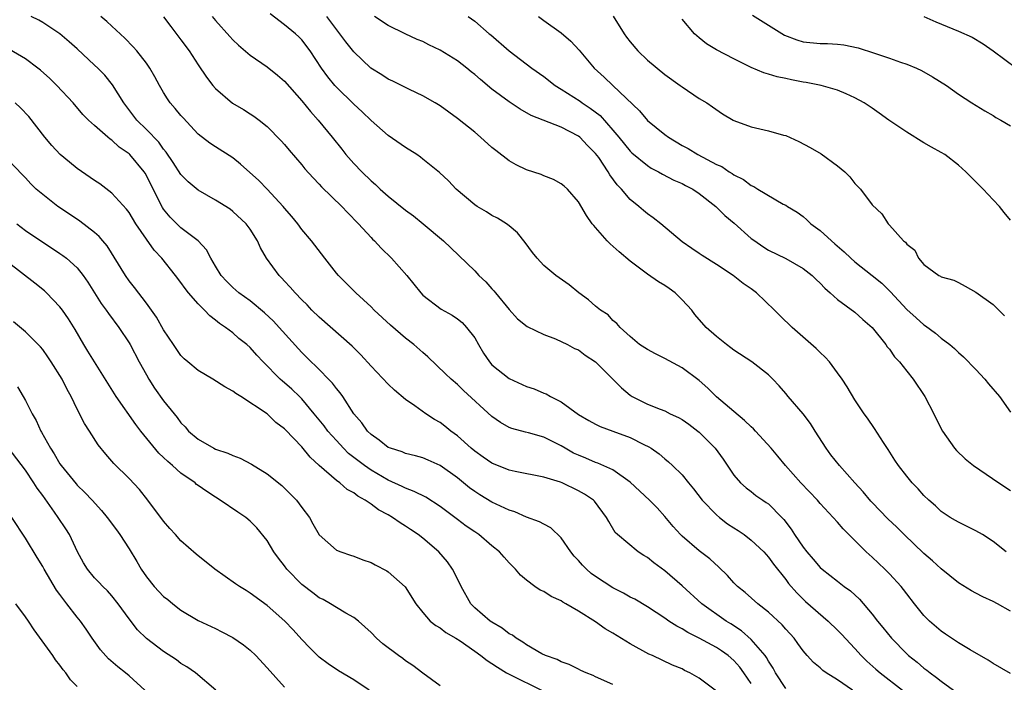
# Model space of a CAD drawing. Units: inches. Extents: x 2601000 to 2604000, y 1536000 to 1539000.
# Drawn here: x 2601644 to 2601758, y 1536610 to 1536687 of the extents above; entities that cross this region are included whole.
import ezdxf

# ---------------------------------------------------------------- set-up
doc = ezdxf.new("R2010")
doc.units = ezdxf.units.IN
doc.header["$MEASUREMENT"] = 0
doc.layers.add('LD26011536_2ft', color=55, linetype='Continuous')

msp = doc.modelspace()

# ---------------------------------------------------------------- linework, layer by layer
at = {"layer": 'LD26011536_2ft'}
for points, elevation in [([(2601733, 1536609.18), (2601731.81, 1536611), (2601731.54, 1536611.54), (2601731, 1536612.36), (2601730.78, 1536612.78), (2601730.62, 1536613), (2601729, 1536614.87), (2601727.88, 1536615.88), (2601726.66, 1536616.66), (2601726.1, 1536617), (2601723.29, 1536619), (2601721, 1536621.09), (2601719, 1536622.81), (2601717.74, 1536623.74), (2601717, 1536624.36), (2601716.59, 1536624.59), (2601715.94, 1536625), (2601713.52, 1536627), (2601713.26, 1536627.26), (2601712.51, 1536628.51), (2601712.27, 1536629), (2601710.87, 1536630.87), (2601710.74, 1536631), (2601709.7, 1536631.7), (2601709, 1536632.09), (2601707.12, 1536633), (2601706.92, 1536633.08), (2601705, 1536633.66), (2601701.68, 1536634.32), (2601701, 1536634.48), (2601699, 1536635.27), (2601697.98, 1536635.98), (2601697, 1536636.67), (2601696.61, 1536637), (2601695, 1536638.44), (2601694.25, 1536639), (2601693.56, 1536639.56), (2601693, 1536639.99), (2601692.34, 1536640.34), (2601691.35, 1536641), (2601690.07, 1536641.93), (2601689, 1536642.66), (2601687.73, 1536643.73), (2601687, 1536644.44), (2601685, 1536646.49), (2601683.81, 1536647.81), (2601682.83, 1536648.83), (2601679, 1536652.19), (2601678.17, 1536653), (2601677.6, 1536653.6), (2601677, 1536654.18), (2601676.21, 1536655), (2601675.66, 1536655.66), (2601675, 1536656.34), (2601674.69, 1536656.69), (2601674.36, 1536657), (2601672.89, 1536659), (2601672.2, 1536660.2), (2601671.85, 1536661), (2601671, 1536662.38), (2601670.56, 1536663), (2601669, 1536664.43), (2601668.68, 1536664.68), (2601667, 1536665.74), (2601665, 1536666.87), (2601663.84, 1536667.84), (2601663, 1536668.68), (2601662.09, 1536670.09), (2601661.3, 1536671.3), (2601661, 1536671.63), (2601660.43, 1536672.43), (2601659, 1536673.92), (2601657.91, 1536675), (2601656.4, 1536677), (2601655.09, 1536679.09), (2601654.18, 1536680.18), (2601653.38, 1536681), (2601653, 1536681.36), (2601651, 1536683.24), (2601650.07, 1536684.07), (2601648.98, 1536684.98), (2601647, 1536686.31), (2601646.57, 1536686.57), (2601645.68, 1536687)], 7598), ([(2601740.72, 1536609), (2601739, 1536610.2), (2601737.7, 1536611), (2601737.29, 1536611.29), (2601737, 1536611.57), (2601736.2, 1536612.2), (2601735.48, 1536613), (2601735, 1536613.54), (2601734.41, 1536614.41), (2601733.97, 1536615), (2601733, 1536616.06), (2601732.57, 1536616.57), (2601731, 1536618.02), (2601729.77, 1536619), (2601728.29, 1536620.29), (2601727.42, 1536621), (2601727, 1536621.43), (2601726.26, 1536622.26), (2601725.25, 1536623.25), (2601724.21, 1536624.21), (2601723, 1536625.13), (2601721, 1536626.84), (2601720.84, 1536627), (2601719.96, 1536627.96), (2601719, 1536629.12), (2601718.11, 1536630.11), (2601717.25, 1536631), (2601715, 1536633.06), (2601713, 1536634.49), (2601711.26, 1536635.26), (2601711, 1536635.34), (2601709.85, 1536635.85), (2601709, 1536636.19), (2601708.45, 1536636.45), (2601707.46, 1536637), (2601707, 1536637.28), (2601705, 1536638.28), (2601703.21, 1536638.79), (2601702.87, 1536638.87), (2601701.3, 1536639.3), (2601701, 1536639.42), (2601699.99, 1536639.99), (2601699, 1536640.68), (2601695.7, 1536643.7), (2601695, 1536644.37), (2601694.27, 1536645), (2601693.63, 1536645.63), (2601691.59, 1536647.59), (2601691, 1536648.07), (2601689.97, 1536649), (2601689, 1536649.76), (2601687.24, 1536651.24), (2601685.35, 1536653), (2601685, 1536653.37), (2601683.23, 1536655), (2601681.22, 1536657), (2601681, 1536657.26), (2601679.64, 1536659), (2601678.13, 1536661), (2601677, 1536662.34), (2601676.52, 1536663), (2601675.84, 1536663.84), (2601675, 1536664.79), (2601674.83, 1536665), (2601673, 1536666.98), (2601672.01, 1536668.01), (2601669.9, 1536669.9), (2601669, 1536670.61), (2601667, 1536671.91), (2601666.33, 1536672.33), (2601665, 1536673.37), (2601663.24, 1536675.24), (2601663, 1536675.52), (2601662.34, 1536676.34), (2601661.77, 1536677), (2601661.46, 1536677.46), (2601661, 1536678.19), (2601660.53, 1536679), (2601659.99, 1536679.99), (2601659.4, 1536681), (2601659, 1536681.58), (2601657.91, 1536683), (2601657.49, 1536683.49), (2601656.49, 1536684.49), (2601655, 1536685.85), (2601654.41, 1536686.41), (2601653.74, 1536687)], 7600), ([(2601661, 1536686.94), (2601661.82, 1536685.82), (2601663, 1536684.28), (2601663.94, 1536683), (2601665, 1536681.38), (2601665.96, 1536679.96), (2601666.7, 1536679), (2601667, 1536678.65), (2601668.95, 1536676.95), (2601670.23, 1536676.23), (2601671, 1536675.72), (2601671.45, 1536675.45), (2601672.07, 1536675), (2601673, 1536674.27), (2601674.61, 1536672.61), (2601675, 1536672.16), (2601675.52, 1536671.52), (2601677, 1536669.82), (2601677.36, 1536669.36), (2601678.3, 1536668.3), (2601679, 1536667.59), (2601679.28, 1536667.28), (2601681.61, 1536665), (2601682.28, 1536664.28), (2601683.56, 1536663), (2601685, 1536661.39), (2601685.19, 1536661.19), (2601685.4, 1536661), (2601686.16, 1536660.16), (2601687.38, 1536659), (2601689.13, 1536657), (2601690.75, 1536655), (2601691, 1536654.74), (2601693.11, 1536653.11), (2601694.4, 1536652.4), (2601695, 1536651.99), (2601695.55, 1536651.55), (2601696.06, 1536651), (2601697, 1536649.8), (2601697.43, 1536649), (2601698.03, 1536648.03), (2601698.7, 1536647), (2601699, 1536646.67), (2601701, 1536645.06), (2601703, 1536644.14), (2601703.87, 1536643.87), (2601705, 1536643.39), (2601705.29, 1536643.29), (2601705.77, 1536643), (2601707, 1536642.37), (2601709, 1536640.91), (2601710.21, 1536640.21), (2601711, 1536639.78), (2601711.51, 1536639.51), (2601713, 1536639), (2601715, 1536638.25), (2601716.56, 1536637.44), (2601717.16, 1536637.16), (2601717.41, 1536637), (2601718.34, 1536636.34), (2601719, 1536635.76), (2601719.42, 1536635.42), (2601719.9, 1536635), (2601721, 1536633.93), (2601721.75, 1536633), (2601722.32, 1536632.32), (2601723.33, 1536631), (2601725, 1536629.28), (2601725.33, 1536629), (2601726.27, 1536628.27), (2601727, 1536627.78), (2601727.49, 1536627.49), (2601728.19, 1536627), (2601729, 1536626.38), (2601730.45, 1536625), (2601731, 1536624.4), (2601731.58, 1536623.58), (2601733, 1536621.81), (2601733.34, 1536621.34), (2601734.27, 1536620.27), (2601735.28, 1536619.28), (2601737.92, 1536617), (2601739, 1536615.96), (2601739.47, 1536615.47), (2601741, 1536613.82), (2601741.73, 1536613), (2601742.37, 1536612.37), (2601743.43, 1536611.43), (2601743.95, 1536611), (2601746.52, 1536609)], 7602), ([(2601666.63, 1536687), (2601667, 1536686.54), (2601668.66, 1536684.66), (2601669, 1536684.3), (2601669.66, 1536683.66), (2601671, 1536682.53), (2601673, 1536681.16), (2601674.19, 1536680.19), (2601675, 1536679.5), (2601677, 1536677.23), (2601677.99, 1536675.99), (2601678.87, 1536675), (2601680.51, 1536673), (2601681.61, 1536671.61), (2601682.1, 1536671), (2601683, 1536669.97), (2601683.93, 1536669), (2601685, 1536667.95), (2601685.52, 1536667.52), (2601686.06, 1536667), (2601687, 1536666.17), (2601689, 1536664.55), (2601689.9, 1536663.9), (2601691.02, 1536663), (2601693.38, 1536661), (2601694.22, 1536660.22), (2601697, 1536657.53), (2601697.49, 1536657), (2601698.28, 1536656.28), (2601699, 1536655.47), (2601699.23, 1536655.23), (2601699.41, 1536655), (2601701, 1536653.07), (2601701.97, 1536651.97), (2601703.09, 1536651.09), (2601705, 1536650.17), (2601706.34, 1536649.66), (2601707.74, 1536649), (2601708.56, 1536648.56), (2601709, 1536648.38), (2601709.79, 1536647.79), (2601711, 1536647), (2601713.99, 1536643.99), (2601715, 1536643.13), (2601715.21, 1536643), (2601717, 1536642.12), (2601718.48, 1536641.52), (2601719, 1536641.32), (2601719.63, 1536641), (2601720.58, 1536640.58), (2601721, 1536640.34), (2601721.79, 1536639.79), (2601722.82, 1536639), (2601723, 1536638.85), (2601724.82, 1536637), (2601725.75, 1536635.75), (2601727, 1536633.9), (2601727.78, 1536633), (2601728.42, 1536632.42), (2601729, 1536631.98), (2601729.54, 1536631.54), (2601730.34, 1536631), (2601730.74, 1536630.74), (2601731, 1536630.55), (2601732.55, 1536629), (2601732.77, 1536628.77), (2601733.63, 1536627.63), (2601734.02, 1536627), (2601735, 1536625.54), (2601735.43, 1536625), (2601736.17, 1536624.17), (2601737, 1536623.2), (2601737.22, 1536623), (2601739, 1536621.6), (2601739.77, 1536621), (2601740.48, 1536620.48), (2601741.52, 1536619.52), (2601743, 1536617.81), (2601743.63, 1536617), (2601744.25, 1536616.25), (2601745.23, 1536615), (2601747, 1536613.21), (2601747.22, 1536613), (2601748.22, 1536612.22), (2601749, 1536611.54), (2601749.32, 1536611.32), (2601749.7, 1536611), (2601750.46, 1536610.46), (2601751, 1536610.02), (2601752.43, 1536609)], 7604), ([(2601759, 1536610.93), (2601757, 1536612.07), (2601756.45, 1536612.45), (2601754.34, 1536613.66), (2601753, 1536614.48), (2601751.48, 1536615.48), (2601751, 1536615.82), (2601749.64, 1536617), (2601749, 1536617.63), (2601747.89, 1536619), (2601747, 1536620.14), (2601746.64, 1536620.64), (2601746.35, 1536621), (2601745, 1536622.47), (2601744.47, 1536623), (2601743, 1536624.38), (2601742.32, 1536625), (2601739.66, 1536627.66), (2601739, 1536628.46), (2601738.51, 1536629), (2601737, 1536630.61), (2601736.67, 1536631), (2601734.76, 1536633), (2601732.96, 1536635), (2601732.08, 1536636.08), (2601731.3, 1536637), (2601729.51, 1536639), (2601729.26, 1536639.26), (2601729, 1536639.47), (2601728.23, 1536640.23), (2601727, 1536641.25), (2601725, 1536642.96), (2601723.97, 1536643.97), (2601723, 1536644.84), (2601721, 1536646.31), (2601719, 1536647.4), (2601717.93, 1536647.93), (2601717, 1536648.43), (2601716.08, 1536649), (2601715, 1536649.95), (2601713.84, 1536651), (2601713.46, 1536651.46), (2601713, 1536651.81), (2601712.43, 1536652.43), (2601711.55, 1536653), (2601711, 1536653.46), (2601710.19, 1536654.19), (2601709.07, 1536655), (2601707.92, 1536655.92), (2601706.39, 1536657), (2601705, 1536658.16), (2601704.25, 1536659), (2601703.68, 1536659.68), (2601702.83, 1536660.83), (2601701.95, 1536661.95), (2601701, 1536662.76), (2601700.69, 1536663), (2601699.65, 1536663.65), (2601699, 1536663.96), (2601698.37, 1536664.37), (2601697.3, 1536665), (2601697, 1536665.2), (2601694.86, 1536667), (2601693.95, 1536667.95), (2601692.92, 1536668.92), (2601691, 1536670.48), (2601690.71, 1536670.71), (2601690.29, 1536671), (2601689, 1536671.83), (2601687, 1536673.22), (2601685, 1536674.93), (2601683.96, 1536675.96), (2601683, 1536676.84), (2601681, 1536678.82), (2601680.83, 1536679), (2601680, 1536680), (2601679.28, 1536681), (2601677.96, 1536683), (2601677, 1536684.27), (2601676.64, 1536684.64), (2601676.25, 1536685), (2601675, 1536686.04), (2601673.31, 1536687.31)], 7606), ([(2601759, 1536618.14), (2601757.5, 1536619), (2601757, 1536619.27), (2601755.81, 1536619.81), (2601755, 1536620.23), (2601754.51, 1536620.51), (2601753, 1536621.42), (2601751, 1536623.04), (2601749.98, 1536623.98), (2601749, 1536624.83), (2601746.69, 1536627), (2601745.85, 1536627.85), (2601744.83, 1536628.83), (2601743, 1536630.72), (2601742.86, 1536630.86), (2601741.96, 1536631.96), (2601741, 1536633), (2601739.22, 1536635), (2601738.24, 1536636.24), (2601737.68, 1536637), (2601736.39, 1536639), (2601735.85, 1536639.85), (2601735, 1536640.98), (2601733.29, 1536643), (2601733, 1536643.36), (2601732.23, 1536644.23), (2601731.52, 1536645), (2601731, 1536645.5), (2601729.07, 1536647), (2601727, 1536648.35), (2601726.64, 1536648.64), (2601726.14, 1536649), (2601725, 1536649.94), (2601723.8, 1536651), (2601722.48, 1536652.48), (2601722.12, 1536653), (2601721, 1536654.2), (2601720.2, 1536655), (2601719.5, 1536655.5), (2601719, 1536655.84), (2601718.28, 1536656.28), (2601717, 1536657.16), (2601715, 1536658.67), (2601713.73, 1536659.73), (2601712.67, 1536660.67), (2601712.35, 1536661), (2601711, 1536662.56), (2601710.78, 1536662.78), (2601710.61, 1536663), (2601709.93, 1536663.93), (2601709, 1536665.55), (2601707.75, 1536667), (2601707.35, 1536667.35), (2601707, 1536667.62), (2601706.13, 1536668.13), (2601705, 1536668.53), (2601704.68, 1536668.68), (2601703, 1536669.25), (2601701.82, 1536669.82), (2601701, 1536670.29), (2601699.46, 1536671.46), (2601699, 1536671.84), (2601697.69, 1536673), (2601697, 1536673.58), (2601695, 1536675.17), (2601693, 1536676.64), (2601692.42, 1536677), (2601691, 1536677.81), (2601689.47, 1536678.53), (2601687.52, 1536679.52), (2601687, 1536679.74), (2601686.24, 1536680.24), (2601684.99, 1536681), (2601683, 1536682.91), (2601682.07, 1536684.07), (2601681.41, 1536685), (2601679.89, 1536687)], 7608), ([(2601758.52, 1536625), (2601757, 1536626.22), (2601755.76, 1536627), (2601755, 1536627.45), (2601753, 1536628.43), (2601752.65, 1536628.65), (2601752.05, 1536629), (2601751, 1536629.69), (2601750.33, 1536630.33), (2601749.56, 1536631), (2601749, 1536631.54), (2601748.31, 1536632.31), (2601747.62, 1536633), (2601747, 1536633.76), (2601746.04, 1536635), (2601745.63, 1536635.63), (2601744.87, 1536636.87), (2601744.33, 1536637.67), (2601743.29, 1536639.29), (2601742.48, 1536640.48), (2601742.09, 1536641), (2601741, 1536642.62), (2601740.11, 1536644.11), (2601739.55, 1536645), (2601739, 1536645.75), (2601738.06, 1536647), (2601737.56, 1536647.56), (2601737, 1536648.07), (2601736.54, 1536648.54), (2601733.76, 1536651), (2601732.34, 1536652.33), (2601731.69, 1536653), (2601729.61, 1536655), (2601729, 1536655.45), (2601728.08, 1536656.08), (2601726.92, 1536657), (2601725, 1536658.26), (2601723.32, 1536659.32), (2601723, 1536659.54), (2601722.12, 1536660.12), (2601721, 1536660.91), (2601718.53, 1536663), (2601717.67, 1536663.67), (2601717, 1536664.14), (2601716.52, 1536664.52), (2601716.01, 1536665), (2601715, 1536665.81), (2601713.98, 1536667), (2601713.5, 1536667.5), (2601712.64, 1536668.64), (2601712.46, 1536669), (2601711.35, 1536670.65), (2601711, 1536671.14), (2601710.06, 1536672.06), (2601709.17, 1536673), (2601709, 1536673.14), (2601707, 1536674.17), (2601703.54, 1536675.54), (2601702.25, 1536676.25), (2601701, 1536677.1), (2601699, 1536678.59), (2601697.68, 1536679.68), (2601697, 1536680.27), (2601696.58, 1536680.58), (2601696.09, 1536681), (2601695, 1536681.85), (2601693, 1536683.09), (2601691.71, 1536683.71), (2601691, 1536684.09), (2601690.34, 1536684.34), (2601688.97, 1536684.97), (2601687, 1536685.93), (2601685.39, 1536687)], 7610), ([(2601696.23, 1536687), (2601697, 1536686.44), (2601698.66, 1536685), (2601698.85, 1536684.85), (2601700.98, 1536683), (2601703.62, 1536681), (2601705, 1536680.03), (2601706.31, 1536679), (2601707, 1536678.59), (2601709.19, 1536677.19), (2601709.45, 1536677), (2601710.38, 1536676.38), (2601711.52, 1536675.52), (2601713, 1536673.84), (2601713.7, 1536673), (2601715, 1536671.4), (2601715.2, 1536671.2), (2601717, 1536669.72), (2601717.44, 1536669.44), (2601718.28, 1536669), (2601718.73, 1536668.73), (2601720.05, 1536668.05), (2601721, 1536667.64), (2601721.41, 1536667.41), (2601722.24, 1536667), (2601723, 1536666.51), (2601724.9, 1536665), (2601725.94, 1536663.94), (2601727.05, 1536663.05), (2601729, 1536661.3), (2601729.41, 1536661), (2601730.35, 1536660.35), (2601731, 1536659.94), (2601733, 1536658.97), (2601735, 1536657.83), (2601736.07, 1536657), (2601736.54, 1536656.54), (2601737, 1536656.13), (2601737.53, 1536655.53), (2601738.16, 1536655), (2601739, 1536654.23), (2601741, 1536652.75), (2601741.92, 1536651.92), (2601743, 1536651), (2601744.59, 1536649), (2601744.75, 1536648.75), (2601745, 1536648.46), (2601745.6, 1536647.6), (2601746.15, 1536647), (2601747, 1536645.92), (2601747.75, 1536645), (2601749.09, 1536643), (2601750.14, 1536641), (2601751, 1536639.25), (2601751.14, 1536639), (2601752.52, 1536637), (2601752.75, 1536636.75), (2601753.78, 1536635.78), (2601754.75, 1536635), (2601757.68, 1536633), (2601759, 1536632.13)], 7612), ([(2601704.38, 1536687), (2601705, 1536686.53), (2601707, 1536685.11), (2601708.14, 1536684.14), (2601709.09, 1536683.09), (2601710.83, 1536681), (2601711.98, 1536679.98), (2601712.98, 1536679), (2601716.06, 1536676.06), (2601717, 1536674.94), (2601719, 1536673.31), (2601719.42, 1536673), (2601721, 1536672.06), (2601721.7, 1536671.7), (2601722.83, 1536671), (2601725, 1536669.85), (2601725.61, 1536669.61), (2601726.47, 1536669), (2601726.8, 1536668.8), (2601727, 1536668.64), (2601728.12, 1536668.12), (2601729, 1536667.42), (2601729.3, 1536667.3), (2601729.78, 1536667), (2601732.72, 1536665.28), (2601733, 1536665.13), (2601733.19, 1536665), (2601734.32, 1536664.32), (2601735, 1536663.83), (2601735.46, 1536663.46), (2601735.92, 1536663), (2601737, 1536662.21), (2601738.29, 1536661), (2601738.68, 1536660.68), (2601739.75, 1536659.75), (2601740.52, 1536659), (2601741, 1536658.57), (2601743, 1536657.01), (2601744.11, 1536656.11), (2601745.13, 1536655.13), (2601747, 1536653.06), (2601748.09, 1536652.09), (2601749, 1536651.29), (2601749.19, 1536651.19), (2601750.34, 1536650.34), (2601751, 1536649.75), (2601752.01, 1536649), (2601752.55, 1536648.55), (2601753, 1536648.09), (2601753.59, 1536647.59), (2601755, 1536646.13), (2601756.03, 1536645), (2601756.46, 1536644.46), (2601757.73, 1536643), (2601759, 1536641.19)], 7614), ([(2601713.03, 1536687.03), (2601714.29, 1536685), (2601714.59, 1536684.59), (2601715, 1536684.04), (2601715.88, 1536683), (2601717, 1536681.93), (2601719, 1536680.27), (2601720.78, 1536679), (2601721, 1536678.83), (2601723, 1536677.51), (2601723.85, 1536677), (2601724.53, 1536676.53), (2601725.7, 1536675.7), (2601726.91, 1536675), (2601727, 1536674.95), (2601729, 1536674.2), (2601731, 1536673.76), (2601732.75, 1536673.25), (2601733, 1536673.2), (2601734.53, 1536672.53), (2601735.83, 1536671.83), (2601737.09, 1536671.09), (2601739, 1536669.71), (2601739.85, 1536669), (2601740.42, 1536668.42), (2601741, 1536667.64), (2601741.64, 1536667), (2601743, 1536665.19), (2601744.14, 1536664.14), (2601744.84, 1536663), (2601745, 1536662.84), (2601746.63, 1536661), (2601746.86, 1536660.86), (2601747, 1536660.64), (2601747.94, 1536659.94), (2601748.37, 1536659), (2601749, 1536658.27), (2601750.72, 1536657), (2601750.91, 1536656.91), (2601751, 1536656.85), (2601752.45, 1536656.45), (2601753, 1536656.21), (2601753.76, 1536655.76), (2601755, 1536655.08), (2601757, 1536653.63), (2601757.67, 1536653), (2601758.33, 1536652.33)], 7616), ([(2601759, 1536663.42), (2601758.28, 1536664.28), (2601757.75, 1536665), (2601757, 1536665.77), (2601755.84, 1536667), (2601753.86, 1536669), (2601753, 1536669.79), (2601751.4, 1536671), (2601751, 1536671.24), (2601749.86, 1536671.86), (2601749, 1536672.37), (2601747, 1536673.61), (2601744.93, 1536675), (2601743.8, 1536675.8), (2601743, 1536676.39), (2601742.07, 1536677), (2601741, 1536677.59), (2601739.98, 1536678.02), (2601739, 1536678.46), (2601737.1, 1536679), (2601735.35, 1536679.35), (2601735, 1536679.4), (2601733.66, 1536679.66), (2601733, 1536679.82), (2601732, 1536680), (2601731, 1536680.32), (2601730.47, 1536680.47), (2601729, 1536681.1), (2601727, 1536682.09), (2601725, 1536683.12), (2601723.83, 1536683.83), (2601723, 1536684.53), (2601722.73, 1536684.73), (2601722.46, 1536685), (2601721, 1536686.66)], 7618), ([(2601729.14, 1536687.14), (2601731, 1536685.98), (2601732.84, 1536684.84), (2601734.27, 1536684.27), (2601735, 1536684.06), (2601737, 1536683.85), (2601737.85, 1536683.85), (2601739, 1536683.79), (2601739.71, 1536683.71), (2601741.37, 1536683.37), (2601743.26, 1536682.74), (2601745, 1536682.18), (2601746.29, 1536681.71), (2601747, 1536681.48), (2601748.13, 1536681), (2601748.72, 1536680.72), (2601750, 1536680), (2601751.59, 1536679), (2601753, 1536678.01), (2601754.55, 1536677), (2601756.06, 1536676.06), (2601757, 1536675.52), (2601757.31, 1536675.31), (2601757.91, 1536675), (2601759, 1536674.33)], 7620), ([(2601749, 1536687), (2601750.38, 1536686.38), (2601753, 1536685.3), (2601754.58, 1536684.58), (2601755.84, 1536683.84), (2601757.02, 1536683.02), (2601759.7, 1536681)], 7622), ([(2601729, 1536609.75), (2601728.17, 1536611), (2601727.67, 1536611.67), (2601727, 1536612.42), (2601726.34, 1536613), (2601725.56, 1536613.56), (2601725, 1536613.93), (2601723, 1536615.03), (2601721.67, 1536615.67), (2601721, 1536616.1), (2601720.39, 1536616.39), (2601719.48, 1536617), (2601719, 1536617.35), (2601717, 1536618.66), (2601715.52, 1536619.52), (2601715, 1536619.78), (2601714.24, 1536620.24), (2601713, 1536620.84), (2601711, 1536622.14), (2601710.5, 1536622.5), (2601709.94, 1536623), (2601709.47, 1536623.47), (2601709, 1536624.01), (2601708.51, 1536624.51), (2601708.13, 1536625), (2601707, 1536626.65), (2601705.8, 1536627.8), (2601705, 1536628.2), (2601704.5, 1536628.5), (2601703, 1536629.04), (2601701.64, 1536629.64), (2601701, 1536629.84), (2601699, 1536630.77), (2601697.6, 1536631.6), (2601697, 1536631.98), (2601696.41, 1536632.41), (2601695, 1536633.56), (2601693, 1536635), (2601691.62, 1536635.62), (2601691, 1536635.88), (2601690.14, 1536636.14), (2601689, 1536636.41), (2601688.59, 1536636.59), (2601687.25, 1536637), (2601687, 1536637.1), (2601685.95, 1536637.95), (2601685, 1536638.59), (2601684.58, 1536639), (2601683.95, 1536639.95), (2601683.03, 1536641), (2601681.73, 1536643), (2601681.43, 1536643.43), (2601681, 1536643.91), (2601680.54, 1536644.54), (2601678.56, 1536646.56), (2601678.06, 1536647), (2601677, 1536648.07), (2601674.36, 1536651), (2601673.7, 1536651.7), (2601672.67, 1536652.67), (2601671, 1536654.06), (2601669.72, 1536655), (2601669, 1536655.62), (2601668.3, 1536656.3), (2601667.67, 1536657), (2601667, 1536658.08), (2601666.45, 1536659), (2601665.96, 1536659.96), (2601664.98, 1536661), (2601663, 1536662.52), (2601662.75, 1536662.75), (2601661.75, 1536663.75), (2601661, 1536664.67), (2601660.86, 1536664.86), (2601659.77, 1536667), (2601659, 1536668.59), (2601658.85, 1536668.85), (2601658.74, 1536669), (2601657.09, 1536671), (2601657, 1536671.09), (2601655.86, 1536671.86), (2601655, 1536672.68), (2601654.8, 1536672.8), (2601654.55, 1536673), (2601653, 1536674.36), (2601652.31, 1536675), (2601651.66, 1536675.66), (2601650.53, 1536677), (2601648.63, 1536679), (2601647.81, 1536679.81), (2601646.76, 1536680.76), (2601646.45, 1536681), (2601645, 1536682.08), (2601643.16, 1536683.16)], 7596), ([(2601725, 1536608.89), (2601723, 1536610.4), (2601721.92, 1536611), (2601721.29, 1536611.29), (2601721, 1536611.45), (2601719.9, 1536611.9), (2601717.58, 1536613), (2601717.17, 1536613.17), (2601715, 1536614.37), (2601713, 1536615.61), (2601712.1, 1536616.1), (2601711, 1536616.91), (2601709, 1536618.15), (2601707.55, 1536619), (2601707.19, 1536619.19), (2601707, 1536619.34), (2601705.85, 1536619.85), (2601705, 1536620.42), (2601704.59, 1536620.59), (2601703.98, 1536621), (2601703, 1536621.74), (2601702.31, 1536622.31), (2601701.74, 1536623), (2601701.36, 1536623.36), (2601701, 1536623.72), (2601700.4, 1536624.4), (2601699.88, 1536625), (2601699, 1536625.72), (2601697.49, 1536627), (2601697, 1536627.31), (2601696, 1536628), (2601695, 1536628.74), (2601693, 1536630.27), (2601691.34, 1536631.35), (2601690.01, 1536632.01), (2601689, 1536632.38), (2601688.59, 1536632.59), (2601687, 1536633.3), (2601685, 1536634.45), (2601684.23, 1536635), (2601682.41, 1536636.41), (2601681.83, 1536637), (2601681, 1536637.89), (2601680, 1536639), (2601679.58, 1536639.58), (2601678.44, 1536641), (2601677, 1536642.73), (2601676.74, 1536643), (2601675.85, 1536643.85), (2601675, 1536644.58), (2601674.76, 1536644.76), (2601674.5, 1536645), (2601672.51, 1536647), (2601671.78, 1536647.79), (2601671, 1536648.68), (2601670.64, 1536649), (2601669.72, 1536649.72), (2601669, 1536650.35), (2601668.15, 1536651), (2601667.45, 1536651.45), (2601667, 1536651.85), (2601666.33, 1536652.33), (2601665.72, 1536653), (2601665, 1536653.72), (2601663.89, 1536655), (2601663.49, 1536655.49), (2601663, 1536656.19), (2601662.38, 1536657), (2601660.78, 1536659), (2601659.92, 1536659.92), (2601659, 1536661.2), (2601657.79, 1536663), (2601657, 1536664.29), (2601656.69, 1536664.69), (2601655, 1536666.54), (2601653.6, 1536667.6), (2601653, 1536667.99), (2601651, 1536669.4), (2601650.11, 1536670.11), (2601649.03, 1536671.03), (2601648.07, 1536672.07), (2601647.26, 1536673), (2601645.4, 1536675.4), (2601644.43, 1536676.43), (2601643.83, 1536677)], 7594), ([(2601713, 1536609.67), (2601711, 1536610.55), (2601710.7, 1536610.7), (2601709.92, 1536611), (2601709.29, 1536611.29), (2601709, 1536611.41), (2601707.95, 1536611.95), (2601707, 1536612.28), (2601706.53, 1536612.53), (2601705.2, 1536613), (2601704.79, 1536613.21), (2601703, 1536614.24), (2601702.57, 1536614.57), (2601701.81, 1536615), (2601701.36, 1536615.36), (2601701, 1536615.52), (2601700.19, 1536616.19), (2601699, 1536616.86), (2601698.8, 1536617), (2601697, 1536618.54), (2601696.54, 1536619), (2601695.42, 1536621), (2601694.64, 1536622.64), (2601694.44, 1536623), (2601693.84, 1536623.84), (2601692.85, 1536625), (2601691, 1536626.6), (2601690.47, 1536627), (2601689.59, 1536627.59), (2601689, 1536628), (2601688.37, 1536628.37), (2601687.5, 1536629), (2601687, 1536629.28), (2601685.87, 1536629.87), (2601685, 1536630.54), (2601684.34, 1536631), (2601683.46, 1536631.46), (2601683, 1536631.84), (2601682.24, 1536632.24), (2601681.39, 1536633), (2601681, 1536633.28), (2601679, 1536635), (2601677.96, 1536635.96), (2601677, 1536637.15), (2601675.12, 1536639.12), (2601675, 1536639.26), (2601674, 1536640), (2601673, 1536640.99), (2601669.94, 1536643), (2601669.34, 1536643.34), (2601669, 1536643.61), (2601668.1, 1536644.1), (2601666.69, 1536645), (2601665, 1536646.02), (2601663.79, 1536647), (2601663.38, 1536647.37), (2601663, 1536647.75), (2601662.13, 1536649), (2601661, 1536650.73), (2601660.17, 1536652.17), (2601659, 1536653.8), (2601657.62, 1536655.62), (2601657, 1536656.4), (2601656.57, 1536657), (2601654.45, 1536660.45), (2601653.96, 1536661), (2601653.53, 1536661.53), (2601653, 1536661.99), (2601651.3, 1536663.3), (2601650.12, 1536664.12), (2601648.77, 1536665), (2601647, 1536666.37), (2601646.25, 1536667), (2601645.61, 1536667.61), (2601645, 1536668.31), (2601644.67, 1536668.67), (2601643, 1536670.41)], 7592), ([(2601644.01, 1536663), (2601645, 1536662.21), (2601649, 1536659.56), (2601649.33, 1536659.33), (2601649.74, 1536659), (2601651, 1536657.88), (2601651.69, 1536657), (2601652.23, 1536656.23), (2601652.99, 1536655), (2601653.78, 1536653.78), (2601654.35, 1536653), (2601654.6, 1536652.6), (2601655.8, 1536651), (2601657, 1536649.19), (2601657.11, 1536649), (2601658.17, 1536647), (2601659, 1536645.5), (2601659.29, 1536645), (2601659.96, 1536643.96), (2601661, 1536642.49), (2601662.21, 1536641), (2601662.57, 1536640.57), (2601663, 1536639.96), (2601663.49, 1536639.49), (2601663.88, 1536639), (2601665, 1536638.04), (2601666.81, 1536637), (2601667, 1536636.91), (2601668.43, 1536636.43), (2601669, 1536636.17), (2601669.86, 1536635.86), (2601671.17, 1536635.17), (2601673, 1536634.03), (2601674.68, 1536632.68), (2601675, 1536632.39), (2601675.7, 1536631.7), (2601676.37, 1536631), (2601677, 1536630.13), (2601677.87, 1536629), (2601678.25, 1536628.25), (2601679, 1536626.96), (2601681, 1536625.21), (2601681.49, 1536625), (2601682.61, 1536624.61), (2601683, 1536624.5), (2601684.07, 1536624.07), (2601685, 1536623.76), (2601685.49, 1536623.49), (2601686.82, 1536622.82), (2601687, 1536622.69), (2601688.95, 1536620.94), (2601690.17, 1536619), (2601691, 1536617.98), (2601691.85, 1536617), (2601692.49, 1536616.49), (2601693, 1536616.21), (2601693.66, 1536615.66), (2601694.82, 1536615), (2601695.31, 1536614.69), (2601697, 1536613.53), (2601697.71, 1536613), (2601698.43, 1536612.43), (2601699, 1536612.1), (2601699.64, 1536611.64), (2601700.69, 1536611), (2601701, 1536610.83), (2601704.9, 1536608.9)], 7590), ([(2601693, 1536609.49), (2601691, 1536610.97), (2601689.86, 1536611.86), (2601689, 1536612.41), (2601688.67, 1536612.67), (2601688.2, 1536613), (2601686.35, 1536614.35), (2601685.64, 1536615), (2601685, 1536615.68), (2601683.55, 1536617), (2601683, 1536617.42), (2601682.07, 1536617.92), (2601681, 1536618.55), (2601680.32, 1536619), (2601679.48, 1536619.48), (2601679, 1536619.69), (2601678.25, 1536620.25), (2601677, 1536621.22), (2601675.26, 1536623), (2601675, 1536623.38), (2601674.28, 1536624.28), (2601673.76, 1536625), (2601673, 1536626.34), (2601671.78, 1536627.78), (2601671, 1536628.58), (2601670.5, 1536629), (2601669.6, 1536629.6), (2601667.55, 1536631), (2601667, 1536631.33), (2601665.99, 1536631.99), (2601665, 1536632.69), (2601664.82, 1536632.82), (2601664.63, 1536633), (2601663, 1536634.11), (2601662.02, 1536635), (2601661.47, 1536635.47), (2601661, 1536635.94), (2601660.45, 1536636.45), (2601658.36, 1536639), (2601657.77, 1536639.77), (2601655.52, 1536643), (2601654.53, 1536644.53), (2601653.78, 1536645.78), (2601652.99, 1536647), (2601652.24, 1536648.24), (2601651.76, 1536649), (2601650.75, 1536650.75), (2601649.99, 1536651.99), (2601649.28, 1536653), (2601649, 1536653.37), (2601647.44, 1536655), (2601647.21, 1536655.21), (2601646.1, 1536656.1), (2601643, 1536658.52)], 7588), ([(2601684.77, 1536609), (2601683, 1536610.18), (2601681.25, 1536611.25), (2601680.04, 1536612.04), (2601679, 1536612.83), (2601677.91, 1536613.91), (2601677, 1536614.88), (2601675.99, 1536615.99), (2601675.02, 1536617), (2601673, 1536618.78), (2601671, 1536620.23), (2601670.54, 1536620.54), (2601669.78, 1536621), (2601669.31, 1536621.31), (2601666.93, 1536623), (2601664.76, 1536624.76), (2601663, 1536626.3), (2601662.38, 1536627), (2601661.71, 1536627.71), (2601661, 1536628.55), (2601659.18, 1536631), (2601658.21, 1536632.21), (2601657, 1536633.49), (2601655.23, 1536635.23), (2601654.3, 1536636.3), (2601653.41, 1536637.41), (2601652.4, 1536639), (2601651.85, 1536639.85), (2601651, 1536641.51), (2601650.29, 1536643), (2601649.82, 1536643.82), (2601649.24, 1536645), (2601647.99, 1536647), (2601647.59, 1536647.59), (2601647, 1536648.42), (2601646.73, 1536648.73), (2601645, 1536650.5), (2601643.62, 1536651.62)], 7586), ([(2601644.1, 1536644.1), (2601644.75, 1536643), (2601645, 1536642.55), (2601645.78, 1536641), (2601646.23, 1536640.23), (2601646.79, 1536639), (2601646.87, 1536638.87), (2601647.89, 1536637), (2601648.34, 1536636.34), (2601649, 1536635.19), (2601649.13, 1536635), (2601650.87, 1536632.87), (2601651, 1536632.73), (2601651.88, 1536631.88), (2601652.73, 1536631), (2601653.8, 1536629.8), (2601654.47, 1536629), (2601655.54, 1536627.54), (2601655.93, 1536627), (2601657, 1536625.36), (2601657.9, 1536623.9), (2601658.4, 1536623), (2601659, 1536622.13), (2601659.92, 1536621), (2601660.43, 1536620.43), (2601661, 1536619.84), (2601661.48, 1536619.48), (2601662.05, 1536619), (2601663, 1536618.25), (2601665, 1536617.05), (2601667, 1536616.12), (2601667.75, 1536615.75), (2601669, 1536615.09), (2601670.23, 1536614.23), (2601671, 1536613.63), (2601671.68, 1536613), (2601673, 1536611.6), (2601675, 1536609.35)], 7584), ([(2601667.05, 1536609), (2601664.68, 1536611), (2601663.69, 1536611.69), (2601663, 1536612.1), (2601662.49, 1536612.49), (2601661, 1536613.46), (2601659, 1536614.98), (2601657.99, 1536615.99), (2601657, 1536617.24), (2601655.74, 1536619), (2601655, 1536619.9), (2601654.5, 1536620.5), (2601653.95, 1536621), (2601653.49, 1536621.49), (2601653, 1536622), (2601652.19, 1536623), (2601651.74, 1536623.74), (2601651.04, 1536625), (2601650.1, 1536627), (2601649.68, 1536627.68), (2601648.81, 1536629), (2601648.38, 1536629.62), (2601647, 1536631.54), (2601646.37, 1536632.37), (2601645.98, 1536633), (2601645, 1536634.46), (2601643, 1536637.08)], 7582), ([(2601658.82, 1536609), (2601657, 1536610.65), (2601656.59, 1536611), (2601655.69, 1536611.69), (2601654.61, 1536612.61), (2601653.68, 1536613.68), (2601652.74, 1536615), (2601652.04, 1536616.04), (2601651.38, 1536617), (2601651, 1536617.46), (2601649.81, 1536619), (2601649.44, 1536619.44), (2601649, 1536620.07), (2601648.59, 1536620.59), (2601647.16, 1536623), (2601647, 1536623.31), (2601646.35, 1536624.35), (2601645, 1536626.61), (2601643.43, 1536629)], 7580), ([(2601651, 1536609.42), (2601650.2, 1536610.2), (2601649.68, 1536611), (2601649.36, 1536611.36), (2601649, 1536611.89), (2601648.49, 1536612.49), (2601648.17, 1536613), (2601646, 1536616), (2601645.34, 1536617), (2601645, 1536617.49), (2601643.9, 1536619)], 7578)]:
    msp.add_lwpolyline(points, dxfattribs=dict(at, elevation=elevation))

doc.saveas('drawing.dxf')
